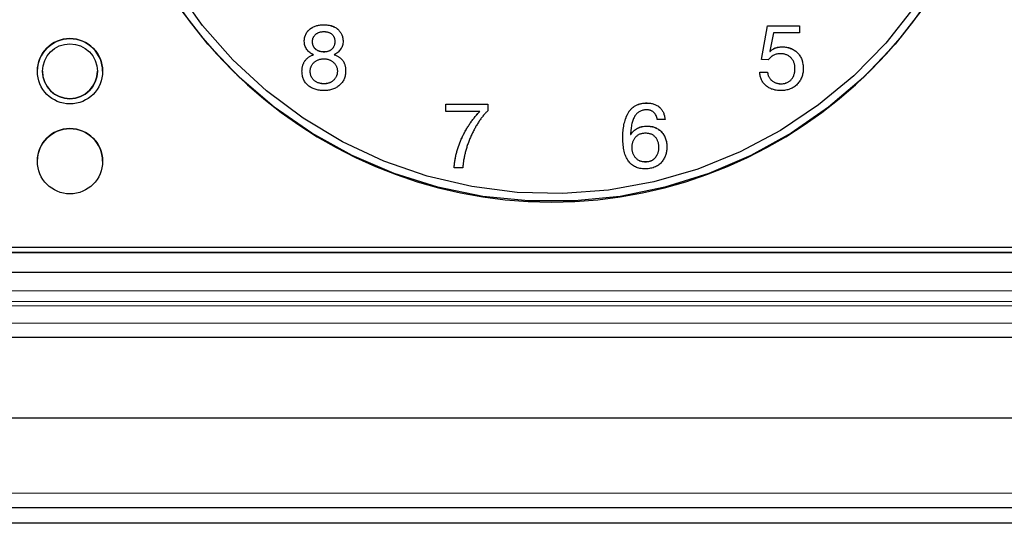
# Model space of a CAD drawing. Units: millimetres. Extents: x 0 to 210, y 0 to 297.
# Drawn here: x 166 to 174, y 232 to 236 of the extents above; entities that cross this region are included whole.
import ezdxf

# ---------------------------------------------------------------- set-up
doc = ezdxf.new("R2010")
doc.units = ezdxf.units.MM

msp = doc.modelspace()

# ---------------------------------------------------------------- linework, layer by layer
at = {"color": 7, "linetype": 'Continuous', "lineweight": 25}
for p, q in [((168.6799, 235.9474), (168.6799, 235.947)), ((172.0281, 235.6823), (172.0743, 235.939)), ((172.0281, 235.6823), (172.0743, 235.9386)), ((172.0743, 235.939), (172.3195, 235.939)), ((172.0743, 235.939), (172.0743, 235.9386)), ((172.0743, 235.9386), (172.3195, 235.9386)), ((172.1192, 235.8867), (172.0925, 235.7444)), ((172.3195, 235.8867), (172.1192, 235.8867)), ((172.3195, 235.939), (172.3195, 235.8867)), ((168.5343, 235.8212), (168.5343, 235.8207)), ((168.5973, 235.8186), (168.5973, 235.8191)), ((168.7675, 235.8191), (168.7675, 235.8186)), ((168.8305, 235.8212), (168.8305, 235.8207)), ((168.6037, 235.7186), (168.6037, 235.7181)), ((168.6855, 235.7391), (168.6855, 235.7395)), ((168.7619, 235.7186), (168.7619, 235.7181)), ((172.0925, 235.7444), (172.0939, 235.743)), ((172.0925, 235.7444), (172.0925, 235.7439)), ((172.0925, 235.7439), (172.0939, 235.7425)), ((172.0939, 235.743), (172.0939, 235.7425)), ((172.1863, 235.7786), (172.1863, 235.7781)), ((172.0792, 235.6795), (172.0281, 235.6823)), ((166.4932, 235.5924), (166.4932, 235.5918)), ((166.5332, 235.5923), (166.5332, 235.5918)), ((166.9532, 235.5918), (166.9532, 235.5923)), ((166.9932, 235.5918), (166.9932, 235.5924)), ((168.5167, 235.5947), (168.5167, 235.5951)), ((168.5798, 235.5919), (168.5798, 235.5923)), ((168.7871, 235.5926), (168.7871, 235.593)), ((168.8502, 235.5951), (168.8502, 235.5947)), ((172.0148, 235.5861), (172.0743, 235.5861)), ((172.0148, 235.5856), (172.0743, 235.5856)), ((172.0743, 235.5861), (172.0743, 235.5856)), ((172.2837, 235.614), (172.2837, 235.6136)), ((172.3467, 235.6091), (172.3467, 235.6086)), ((168.6855, 235.4963), (168.6855, 235.4967)), ((172.1786, 235.4967), (172.1786, 235.4963)), ((169.6149, 235.3414), (169.9362, 235.3414)), ((169.6149, 235.2856), (169.6149, 235.3414)), ((169.6149, 235.341), (169.9362, 235.341)), ((169.9362, 235.3414), (169.9362, 235.2905)), ((171.1509, 235.3498), (171.1509, 235.3494)), ((169.8753, 235.2856), (169.6149, 235.2856)), ((169.8753, 235.2856), (169.8753, 235.2852)), ((171.291, 235.2236), (171.2315, 235.2236)), ((171.153, 235.1733), (171.153, 235.1729)), ((170.9682, 235.0843), (170.9682, 235.0847)), ((171.0276, 235.1099), (171.029, 235.1084)), ((171.0276, 235.1099), (171.0276, 235.1094)), ((171.0276, 235.1094), (171.029, 235.108)), ((171.029, 235.1084), (171.029, 235.108)), ((171.0389, 235.009), (171.0389, 235.0095)), ((171.2419, 235.0087), (171.2419, 235.0083)), ((171.3049, 235.0129), (171.3049, 235.0124)), ((166.4932, 234.9051), (166.4932, 234.9051)), ((166.9932, 234.9051), (166.9932, 234.9051)), ((171.1418, 234.8987), (171.1418, 234.8992)), ((169.7458, 234.8553), (169.6793, 234.8553)), ((147.5732, 234.2482), (174.2732, 234.2482)), ((147.5732, 234.2084), (174.2732, 234.2084)), ((174.2732, 234.208), (147.5732, 234.208)), ((147.5732, 234.0586), (174.2732, 234.0586)), ((147.5732, 234.0571), (174.2732, 234.0571)), ((174.4732, 233.5596), (147.3732, 233.5596)), ((145.6732, 232.9442), (176.1732, 232.9442)), ((141.0559, 232.2596), (180.7905, 232.2596)), ((178.9232, 232.1396), (161.3232, 232.1396))]:
    msp.add_line(p, q, dxfattribs=at)
at = {"color": 8, "linetype": 'Continuous', "lineweight": 18}
for p, q in [((147.5732, 233.9152), (174.2732, 233.9152)), ((174.2732, 233.8347), (147.5732, 233.8347)), ((174.2732, 233.8011), (147.5732, 233.8011)), ((174.2732, 233.6669), (147.5732, 233.6669)), ((180.8123, 232.3696), (141.0341, 232.3696))]:
    msp.add_line(p, q, dxfattribs=at)
at = {"color": 7, "linetype": 'Continuous', "lineweight": 25, "flags": 128}
for points in [[(173.1943, 236.0808), (172.9771, 235.8074), (172.7327, 235.5578), (172.4639, 235.3344), (172.1735, 235.1398), (171.8645, 234.9759), (171.5403, 234.8446), (171.2041, 234.7471), (170.8598, 234.6846), (170.5108, 234.6577), (170.1608, 234.6667), (169.8137, 234.7115), (169.473, 234.7915), (169.1423, 234.9061), (168.8253, 235.0539), (168.5252, 235.2334), (168.2452, 235.4426), (167.9883, 235.6795), (167.7572, 235.9414), (167.5544, 236.2255)], [(173.2631, 236.0743), (173.0485, 235.7983), (172.807, 235.5452), (172.5411, 235.3179), (172.2534, 235.1184), (171.947, 234.949), (171.6249, 234.8114), (171.2905, 234.7068), (170.9471, 234.6366), (170.5985, 234.6013), (170.248, 234.6013), (169.8993, 234.6366), (169.556, 234.7068), (169.2215, 234.8114), (168.8994, 234.949), (168.593, 235.1184), (168.3053, 235.3179), (168.0394, 235.5452), (167.7979, 235.7983), (167.5834, 236.0743)]]:
    msp.add_lwpolyline(points, dxfattribs=at)
at = {"color": 7, "linetype": 'Continuous', "lineweight": 25}
for centre, radius in [((166.7439, 235.5921), 0.2494), ((166.7437, 235.5921), 0.2095), ((166.7439, 234.9049), 0.2494)]:
    msp.add_circle(centre, radius, dxfattribs=at)
for centre, radius, start, end in [((170.4232, 238.0535), 3.46, 180.1822, 359.8178), ((166.7432, 235.5912), 0.25, 0.15444, 179.84556), ((166.7432, 235.5924), 0.21, 180.1545, 359.8455), ((166.7432, 234.9044), 0.25, 0.15443, 179.84557)]:
    msp.add_arc(centre, radius, start, end, dxfattribs=at)
for points, knots in [([(168.5343, 235.8212), (168.5344, 235.8259), (168.5347, 235.8352), (168.5366, 235.8488), (168.5399, 235.8616), (168.5447, 235.8736), (168.5508, 235.8848), (168.5581, 235.8953), (168.5669, 235.9049), (168.5769, 235.9137), (168.5878, 235.9216), (168.5994, 235.9285), (168.6115, 235.9344), (168.6241, 235.9391), (168.6373, 235.9429), (168.6511, 235.9455), (168.6653, 235.9472), (168.675, 235.9473), (168.6799, 235.9474)], [0, 0, 0, 0, 0.066091, 0.129451, 0.190427, 0.24989, 0.308327, 0.36716, 0.427151, 0.489161, 0.551804, 0.613947, 0.675922, 0.738003, 0.80128, 0.865642, 0.93161, 1, 1, 1, 1]), ([(168.5343, 235.8207), (168.5344, 235.8255), (168.5347, 235.8348), (168.5366, 235.8484), (168.5399, 235.8612), (168.5447, 235.8731), (168.5508, 235.8844), (168.5581, 235.8948), (168.5669, 235.9045), (168.5769, 235.9133), (168.5878, 235.9212), (168.5994, 235.928), (168.6115, 235.934), (168.6241, 235.9387), (168.6373, 235.9425), (168.6511, 235.945), (168.6653, 235.9467), (168.675, 235.9469), (168.6799, 235.947)], [0, 0, 0, 0, 0.066091, 0.129451, 0.190427, 0.24989, 0.308327, 0.36716, 0.427151, 0.489161, 0.551804, 0.613947, 0.675922, 0.738003, 0.80128, 0.865642, 0.93161, 1, 1, 1, 1]), ([(168.6799, 235.9474), (168.6861, 235.9473), (168.6979, 235.9471), (168.7151, 235.9454), (168.7311, 235.9425), (168.7458, 235.9384), (168.7595, 235.9333), (168.772, 235.9269), (168.7832, 235.9193), (168.7931, 235.9106), (168.8019, 235.9011), (168.8096, 235.8912), (168.8159, 235.8806), (168.8214, 235.8697), (168.8254, 235.8582), (168.8284, 235.8463), (168.8301, 235.8339), (168.8304, 235.8255), (168.8305, 235.8212)], [0, 0, 0, 0, 0.082681, 0.160228, 0.233119, 0.301792, 0.367251, 0.429938, 0.490721, 0.550248, 0.608724, 0.665065, 0.720579, 0.775504, 0.830231, 0.885264, 0.941953, 1, 1, 1, 1]), ([(168.6799, 235.947), (168.6861, 235.9469), (168.6979, 235.9466), (168.7151, 235.9449), (168.7311, 235.942), (168.7458, 235.938), (168.7595, 235.9329), (168.772, 235.9265), (168.7832, 235.9189), (168.7931, 235.9101), (168.8019, 235.9007), (168.8096, 235.8908), (168.8159, 235.8802), (168.8214, 235.8693), (168.8254, 235.8578), (168.8284, 235.8459), (168.8301, 235.8335), (168.8304, 235.825), (168.8305, 235.8207)], [0, 0, 0, 0, 0.082681, 0.160228, 0.233119, 0.301792, 0.367251, 0.429938, 0.490721, 0.550248, 0.608724, 0.665065, 0.720579, 0.775504, 0.830231, 0.885264, 0.941953, 1, 1, 1, 1]), ([(168.5973, 235.8191), (168.5974, 235.822), (168.5975, 235.8276), (168.5986, 235.8358), (168.6005, 235.8436), (168.6033, 235.8508), (168.6069, 235.8576), (168.6111, 235.8639), (168.6162, 235.8696), (168.6221, 235.8749), (168.6284, 235.8796), (168.6353, 235.8837), (168.6425, 235.8872), (168.65, 235.8901), (168.658, 235.8924), (168.6664, 235.8938), (168.6751, 235.8949), (168.6841, 235.8951), (168.6931, 235.8949), (168.7018, 235.894), (168.7099, 235.8923), (168.7177, 235.8903), (168.725, 235.8874), (168.732, 235.884), (168.7385, 235.8799), (168.7445, 235.8753), (168.7498, 235.87), (168.7546, 235.8643), (168.7586, 235.858), (168.7619, 235.8512), (168.7644, 235.8439), (168.7662, 235.836), (168.7672, 235.8277), (168.7674, 235.822), (168.7675, 235.8191)], [0, 0, 0, 0, 0.033841, 0.065973, 0.096767, 0.126625, 0.156338, 0.185775, 0.215579, 0.245907, 0.276803, 0.308016, 0.338605, 0.370213, 0.40207, 0.435224, 0.468866, 0.504263, 0.53966, 0.573258, 0.605713, 0.636706, 0.667073, 0.696957, 0.726624, 0.756031, 0.785217, 0.814257, 0.843049, 0.871881, 0.902211, 0.933295, 0.965766, 1, 1, 1, 1]), ([(168.6037, 235.7186), (168.5987, 235.7208), (168.5888, 235.7253), (168.5754, 235.7348), (168.5634, 235.7461), (168.5532, 235.7592), (168.5448, 235.7735), (168.5388, 235.7888), (168.5349, 235.8048), (168.5345, 235.8157), (168.5343, 235.8212)], [0, 0, 0, 0, 0.1246709, 0.2479449, 0.3721416, 0.4993901, 0.6267179, 0.7508453, 0.8741361, 1, 1, 1, 1]), ([(168.6855, 235.7395), (168.6823, 235.7396), (168.6761, 235.7397), (168.667, 235.7408), (168.6582, 235.7422), (168.65, 235.7445), (168.6422, 235.7473), (168.635, 235.7508), (168.6281, 235.7549), (168.6217, 235.7596), (168.6159, 235.7649), (168.6109, 235.7709), (168.6067, 235.7776), (168.6033, 235.7848), (168.6005, 235.7925), (168.5986, 235.8008), (168.5975, 235.8097), (168.5974, 235.8159), (168.5973, 235.8191)], [0, 0, 0, 0, 0.070648, 0.138672, 0.20425, 0.267301, 0.328143, 0.388281, 0.446899, 0.505943, 0.564411, 0.622023, 0.679753, 0.738888, 0.799474, 0.862704, 0.929324, 1, 1, 1, 1]), ([(168.6855, 235.7391), (168.6823, 235.7391), (168.6761, 235.7392), (168.667, 235.7403), (168.6582, 235.7417), (168.65, 235.744), (168.6422, 235.7468), (168.635, 235.7504), (168.6281, 235.7544), (168.6217, 235.7592), (168.6159, 235.7645), (168.6109, 235.7705), (168.6067, 235.7771), (168.6033, 235.7843), (168.6005, 235.792), (168.5986, 235.8004), (168.5975, 235.8093), (168.5974, 235.8154), (168.5973, 235.8186)], [0, 0, 0, 0, 0.070648, 0.138672, 0.20425, 0.267301, 0.328143, 0.388281, 0.446899, 0.505943, 0.564411, 0.622023, 0.679753, 0.738888, 0.799474, 0.862704, 0.929324, 1, 1, 1, 1]), ([(168.7675, 235.8191), (168.7674, 235.8161), (168.7672, 235.8102), (168.7663, 235.8016), (168.7643, 235.7936), (168.762, 235.786), (168.7587, 235.7789), (168.7547, 235.7723), (168.7502, 235.7661), (168.7448, 235.7607), (168.7389, 235.7557), (168.7326, 235.7513), (168.7258, 235.7477), (168.7185, 235.7448), (168.7109, 235.7424), (168.7028, 235.7407), (168.6943, 235.7397), (168.6885, 235.7396), (168.6855, 235.7395)], [0, 0, 0, 0, 0.069895, 0.137041, 0.200608, 0.262387, 0.322772, 0.382242, 0.441082, 0.501006, 0.560574, 0.619769, 0.679441, 0.739611, 0.801156, 0.864554, 0.93092, 1, 1, 1, 1]), ([(168.7675, 235.8186), (168.7674, 235.8156), (168.7672, 235.8097), (168.7663, 235.8012), (168.7643, 235.7931), (168.762, 235.7855), (168.7587, 235.7784), (168.7547, 235.7718), (168.7502, 235.7657), (168.7448, 235.7602), (168.7389, 235.7553), (168.7326, 235.7509), (168.7258, 235.7472), (168.7185, 235.7443), (168.7109, 235.742), (168.7028, 235.7403), (168.6943, 235.7392), (168.6885, 235.7391), (168.6855, 235.7391)], [0, 0, 0, 0, 0.069895, 0.137041, 0.200608, 0.262387, 0.322772, 0.382242, 0.441082, 0.501006, 0.560574, 0.619769, 0.679441, 0.739611, 0.801156, 0.864554, 0.93092, 1, 1, 1, 1]), ([(168.8305, 235.8212), (168.8303, 235.8158), (168.8298, 235.8051), (168.8261, 235.7895), (168.8202, 235.7744), (168.8119, 235.7602), (168.8017, 235.7472), (168.79, 235.7357), (168.7767, 235.726), (168.7669, 235.721), (168.7619, 235.7186)], [0, 0, 0, 0, 0.123655, 0.246128, 0.368679, 0.495842, 0.622419, 0.74745, 0.872315, 1, 1, 1, 1]), ([(168.5167, 235.5951), (168.5168, 235.5987), (168.517, 235.6059), (168.518, 235.6164), (168.5199, 235.6265), (168.5222, 235.6362), (168.5255, 235.6456), (168.5295, 235.6546), (168.534, 235.6634), (168.5394, 235.6716), (168.5454, 235.6795), (168.552, 235.6867), (168.5591, 235.6935), (168.5669, 235.6996), (168.5752, 235.7053), (168.5841, 235.7104), (168.5937, 235.7148), (168.6003, 235.7173), (168.6037, 235.7186)], [0, 0, 0, 0, 0.066863, 0.132105, 0.195553, 0.257345, 0.31876, 0.379438, 0.440048, 0.501017, 0.562089, 0.62266, 0.682737, 0.744079, 0.806085, 0.868745, 0.933556, 1, 1, 1, 1]), ([(168.5167, 235.5947), (168.5168, 235.5983), (168.517, 235.6054), (168.518, 235.6159), (168.5199, 235.626), (168.5222, 235.6358), (168.5255, 235.6452), (168.5295, 235.6542), (168.534, 235.6629), (168.5394, 235.6711), (168.5454, 235.679), (168.552, 235.6863), (168.5591, 235.693), (168.5669, 235.6991), (168.5752, 235.7048), (168.5841, 235.7099), (168.5937, 235.7143), (168.6003, 235.7168), (168.6037, 235.7181)], [0, 0, 0, 0, 0.066863, 0.132105, 0.195553, 0.257345, 0.31876, 0.379438, 0.440048, 0.501017, 0.562089, 0.62266, 0.682737, 0.744079, 0.806085, 0.868745, 0.933556, 1, 1, 1, 1]), ([(168.7619, 235.7186), (168.7655, 235.7174), (168.7725, 235.715), (168.7825, 235.7108), (168.7919, 235.7059), (168.8005, 235.7006), (168.8084, 235.6947), (168.8158, 235.6884), (168.8223, 235.6813), (168.8282, 235.6738), (168.8333, 235.6658), (168.838, 235.6573), (168.8416, 235.6482), (168.8449, 235.6387), (168.8472, 235.6285), (168.8488, 235.6179), (168.8501, 235.6067), (168.8501, 235.599), (168.8502, 235.5951)], [0, 0, 0, 0, 0.0684684, 0.1346074, 0.1984267, 0.2600325, 0.3198124, 0.3786515, 0.4365314, 0.4943558, 0.5521867, 0.610794, 0.6706402, 0.7315141, 0.7946212, 0.8606457, 0.9286346, 1, 1, 1, 1]), ([(168.7619, 235.7181), (168.7655, 235.7169), (168.7725, 235.7145), (168.7825, 235.7103), (168.7919, 235.7055), (168.8005, 235.7001), (168.8084, 235.6942), (168.8158, 235.6879), (168.8223, 235.6808), (168.8282, 235.6734), (168.8333, 235.6653), (168.838, 235.6569), (168.8416, 235.6477), (168.8449, 235.6382), (168.8472, 235.6281), (168.8488, 235.6174), (168.8501, 235.6062), (168.8501, 235.5986), (168.8502, 235.5947)], [0, 0, 0, 0, 0.0684684, 0.1346074, 0.1984267, 0.2600325, 0.3198124, 0.3786515, 0.4365314, 0.4943558, 0.5521867, 0.610794, 0.6706402, 0.7315141, 0.7946212, 0.8606457, 0.9286346, 1, 1, 1, 1]), ([(172.1716, 235.7263), (172.1672, 235.7262), (172.1585, 235.726), (172.1456, 235.7236), (172.1332, 235.7201), (172.1214, 235.7148), (172.11, 235.7082), (172.0992, 235.7), (172.0887, 235.6906), (172.0824, 235.6832), (172.0792, 235.6795)], [0, 0, 0, 0, 0.123799, 0.243572, 0.36361, 0.48319, 0.605392, 0.730714, 0.862306, 1, 1, 1, 1]), ([(172.0939, 235.743), (172.0966, 235.7459), (172.102, 235.7516), (172.1115, 235.7587), (172.1217, 235.765), (172.1328, 235.77), (172.145, 235.7738), (172.1579, 235.7766), (172.1718, 235.7782), (172.1814, 235.7785), (172.1863, 235.7786)], [0, 0, 0, 0, 0.115645, 0.230829, 0.346932, 0.466695, 0.589568, 0.719438, 0.855167, 1, 1, 1, 1]), ([(172.0939, 235.7425), (172.0966, 235.7454), (172.102, 235.7511), (172.1115, 235.7582), (172.1217, 235.7645), (172.1328, 235.7695), (172.145, 235.7733), (172.1579, 235.7762), (172.1718, 235.7778), (172.1814, 235.778), (172.1863, 235.7781)], [0, 0, 0, 0, 0.115645, 0.230829, 0.346932, 0.466695, 0.589568, 0.719438, 0.855167, 1, 1, 1, 1]), ([(172.2837, 235.614), (172.2836, 235.618), (172.2834, 235.626), (172.282, 235.6375), (172.2795, 235.6485), (172.2761, 235.6589), (172.2718, 235.6689), (172.2663, 235.6781), (172.2599, 235.6868), (172.2526, 235.695), (172.2445, 235.7023), (172.2359, 235.7088), (172.2266, 235.7142), (172.2167, 235.7187), (172.2062, 235.722), (172.1953, 235.7246), (172.1836, 235.726), (172.1757, 235.7262), (172.1716, 235.7263)], [0, 0, 0, 0, 0.068157, 0.133335, 0.196118, 0.257671, 0.318402, 0.378163, 0.43866, 0.50016, 0.561619, 0.621999, 0.681759, 0.742203, 0.803756, 0.866665, 0.931843, 1, 1, 1, 1]), ([(172.1863, 235.7786), (172.192, 235.7785), (172.2033, 235.7782), (172.2197, 235.7762), (172.2353, 235.7727), (172.2502, 235.7678), (172.2643, 235.7617), (172.2776, 235.7541), (172.2901, 235.745), (172.3018, 235.7347), (172.3124, 235.7232), (172.3216, 235.7103), (172.3294, 235.6964), (172.3359, 235.6812), (172.3406, 235.6648), (172.3442, 235.6472), (172.3463, 235.6285), (172.3466, 235.6157), (172.3467, 235.6091)], [0, 0, 0, 0, 0.064847, 0.127427, 0.187515, 0.246437, 0.304632, 0.362172, 0.420378, 0.47931, 0.539012, 0.598376, 0.658961, 0.720982, 0.785759, 0.853428, 0.924809, 1, 1, 1, 1]), ([(172.1863, 235.7781), (172.192, 235.778), (172.2033, 235.7777), (172.2197, 235.7757), (172.2353, 235.7723), (172.2502, 235.7674), (172.2643, 235.7613), (172.2776, 235.7536), (172.2901, 235.7446), (172.3018, 235.7343), (172.3124, 235.7228), (172.3216, 235.7099), (172.3294, 235.6959), (172.3359, 235.6808), (172.3406, 235.6643), (172.3442, 235.6468), (172.3463, 235.6281), (172.3466, 235.6152), (172.3467, 235.6086)], [0, 0, 0, 0, 0.064847, 0.127427, 0.187515, 0.246437, 0.304632, 0.362172, 0.420378, 0.47931, 0.539012, 0.598376, 0.658961, 0.720982, 0.785759, 0.853428, 0.924809, 1, 1, 1, 1]), ([(168.5798, 235.5923), (168.5799, 235.5957), (168.5801, 235.6024), (168.5816, 235.6122), (168.5839, 235.6216), (168.5872, 235.6304), (168.5915, 235.6387), (168.5967, 235.6465), (168.6028, 235.654), (168.6099, 235.6608), (168.6176, 235.667), (168.6259, 235.6723), (168.6345, 235.6769), (168.6437, 235.6807), (168.6533, 235.6836), (168.6634, 235.6857), (168.674, 235.6869), (168.6812, 235.6871), (168.6848, 235.6872)], [0, 0, 0, 0, 0.064588, 0.127184, 0.187754, 0.246961, 0.305805, 0.364794, 0.425148, 0.487479, 0.550621, 0.612447, 0.673875, 0.736027, 0.799468, 0.864107, 0.930973, 1, 1, 1, 1]), ([(168.6848, 235.6872), (168.6883, 235.6871), (168.6952, 235.687), (168.7053, 235.6856), (168.7151, 235.6835), (168.7244, 235.6805), (168.7333, 235.6768), (168.7418, 235.6719), (168.7499, 235.6664), (168.7574, 235.66), (168.7644, 235.6531), (168.7705, 235.6458), (168.7756, 235.6379), (168.7799, 235.6297), (168.7831, 235.6211), (168.7855, 235.6121), (168.7868, 235.6027), (168.787, 235.5963), (168.7871, 235.593)], [0, 0, 0, 0, 0.06794, 0.133121, 0.19727, 0.259618, 0.32219, 0.384455, 0.44783, 0.511769, 0.575469, 0.637153, 0.697085, 0.756647, 0.815936, 0.875942, 0.936595, 1, 1, 1, 1]), ([(168.6855, 235.4445), (168.6794, 235.4446), (168.6675, 235.4448), (168.65, 235.4467), (168.6334, 235.4496), (168.6177, 235.4539), (168.6029, 235.4594), (168.5888, 235.4659), (168.5757, 235.4738), (168.5635, 235.4829), (168.5524, 235.493), (168.5428, 235.5044), (168.5348, 235.517), (168.5282, 235.5306), (168.523, 235.5452), (168.5194, 235.5609), (168.5171, 235.5776), (168.5168, 235.5892), (168.5167, 235.5951)], [0, 0, 0, 0, 0.071107, 0.139388, 0.205213, 0.268236, 0.329697, 0.389924, 0.449443, 0.508666, 0.567337, 0.625067, 0.682784, 0.741586, 0.801901, 0.864343, 0.930456, 1, 1, 1, 1]), ([(168.6855, 235.4967), (168.6817, 235.4968), (168.6742, 235.497), (168.6633, 235.4982), (168.6529, 235.5002), (168.643, 235.503), (168.6337, 235.5067), (168.625, 235.5111), (168.6167, 235.5164), (168.6091, 235.5224), (168.6023, 235.5292), (168.5962, 235.5365), (168.5911, 235.5444), (168.5871, 235.553), (168.5838, 235.562), (168.5815, 235.5716), (168.5802, 235.5818), (168.58, 235.5887), (168.5798, 235.5923)], [0, 0, 0, 0, 0.071252, 0.139727, 0.205226, 0.268846, 0.330514, 0.391388, 0.452043, 0.512567, 0.572723, 0.631381, 0.689764, 0.748392, 0.807991, 0.869584, 0.93313, 1, 1, 1, 1]), ([(168.6855, 235.4963), (168.6817, 235.4964), (168.6742, 235.4965), (168.6633, 235.4978), (168.6529, 235.4998), (168.643, 235.5026), (168.6337, 235.5062), (168.625, 235.5107), (168.6167, 235.5159), (168.6091, 235.522), (168.6023, 235.5287), (168.5962, 235.536), (168.5911, 235.5439), (168.5871, 235.5525), (168.5838, 235.5615), (168.5815, 235.5711), (168.5802, 235.5813), (168.58, 235.5883), (168.5798, 235.5919)], [0, 0, 0, 0, 0.071252, 0.139727, 0.205226, 0.268846, 0.330514, 0.391388, 0.452043, 0.512567, 0.572723, 0.631381, 0.689764, 0.748392, 0.807991, 0.869584, 0.93313, 1, 1, 1, 1]), ([(168.8502, 235.5951), (168.85, 235.5895), (168.8498, 235.5784), (168.8475, 235.5623), (168.8439, 235.5471), (168.8388, 235.5327), (168.8322, 235.5193), (168.8241, 235.5069), (168.8146, 235.4952), (168.8037, 235.4847), (168.7917, 235.4753), (168.7788, 235.4671), (168.7652, 235.4601), (168.7507, 235.4543), (168.7355, 235.4499), (168.7195, 235.4468), (168.7028, 235.4448), (168.6913, 235.4446), (168.6855, 235.4445)], [0, 0, 0, 0, 0.06771, 0.132348, 0.194466, 0.254709, 0.313959, 0.372826, 0.43207, 0.492727, 0.553793, 0.614112, 0.674806, 0.736422, 0.79937, 0.863813, 0.930696, 1, 1, 1, 1]), ([(168.7871, 235.593), (168.7871, 235.5896), (168.787, 235.5829), (168.7855, 235.5731), (168.7833, 235.5638), (168.7801, 235.5548), (168.776, 235.5464), (168.771, 235.5384), (168.7652, 235.5309), (168.7585, 235.5239), (168.7511, 235.5175), (168.7431, 235.512), (168.7348, 235.5072), (168.7258, 235.5035), (168.7164, 235.5004), (168.7065, 235.4983), (168.6962, 235.4969), (168.6891, 235.4968), (168.6855, 235.4967)], [0, 0, 0, 0, 0.06521, 0.128438, 0.189464, 0.249656, 0.309097, 0.369071, 0.429332, 0.491844, 0.554053, 0.615626, 0.677161, 0.738154, 0.801196, 0.865225, 0.930922, 1, 1, 1, 1]), ([(168.7871, 235.5926), (168.7871, 235.5892), (168.787, 235.5825), (168.7855, 235.5727), (168.7833, 235.5633), (168.7801, 235.5544), (168.776, 235.5459), (168.771, 235.538), (168.7652, 235.5304), (168.7585, 235.5235), (168.7511, 235.5171), (168.7431, 235.5115), (168.7348, 235.5067), (168.7258, 235.503), (168.7164, 235.4999), (168.7065, 235.4979), (168.6962, 235.4965), (168.6891, 235.4964), (168.6855, 235.4963)], [0, 0, 0, 0, 0.06521, 0.128438, 0.189464, 0.249656, 0.309097, 0.369071, 0.429332, 0.491844, 0.554053, 0.615626, 0.677161, 0.738154, 0.801196, 0.865225, 0.930922, 1, 1, 1, 1]), ([(172.1731, 235.4445), (172.1676, 235.4446), (172.1569, 235.4448), (172.1413, 235.4467), (172.1262, 235.4495), (172.1119, 235.4539), (172.0981, 235.4591), (172.0851, 235.4659), (172.0728, 235.4737), (172.0612, 235.4826), (172.0506, 235.4925), (172.0412, 235.5034), (172.0334, 235.5152), (172.0269, 235.5278), (172.0217, 235.5412), (172.018, 235.5554), (172.0155, 235.5704), (172.015, 235.5808), (172.0148, 235.5861)], [0, 0, 0, 0, 0.068585, 0.134588, 0.198789, 0.261418, 0.323157, 0.384463, 0.445518, 0.507421, 0.568854, 0.628649, 0.687918, 0.747321, 0.807561, 0.869204, 0.93303, 1, 1, 1, 1]), ([(172.0743, 235.5861), (172.0746, 235.5829), (172.0752, 235.5766), (172.0772, 235.5674), (172.0799, 235.5587), (172.0835, 235.5504), (172.0878, 235.5426), (172.0929, 235.5351), (172.0989, 235.5282), (172.1057, 235.5218), (172.1131, 235.5159), (172.121, 235.5107), (172.1295, 235.5064), (172.1384, 235.5029), (172.1478, 235.5001), (172.1577, 235.4982), (172.168, 235.497), (172.175, 235.4968), (172.1786, 235.4967)], [0, 0, 0, 0, 0.06354, 0.124655, 0.184544, 0.24317, 0.302347, 0.361135, 0.421454, 0.483015, 0.544962, 0.60688, 0.668987, 0.73191, 0.795613, 0.861286, 0.929523, 1, 1, 1, 1]), ([(172.0743, 235.5856), (172.0746, 235.5824), (172.0752, 235.5761), (172.0772, 235.567), (172.0799, 235.5583), (172.0835, 235.55), (172.0878, 235.5422), (172.0929, 235.5347), (172.0989, 235.5277), (172.1057, 235.5213), (172.1131, 235.5155), (172.121, 235.5103), (172.1295, 235.5059), (172.1384, 235.5024), (172.1478, 235.4997), (172.1577, 235.4978), (172.168, 235.4965), (172.175, 235.4964), (172.1786, 235.4963)], [0, 0, 0, 0, 0.06354, 0.124655, 0.184544, 0.24317, 0.302347, 0.361135, 0.421454, 0.483015, 0.544962, 0.60688, 0.668987, 0.73191, 0.795613, 0.861286, 0.929523, 1, 1, 1, 1]), ([(172.3467, 235.6091), (172.3466, 235.6035), (172.3463, 235.5926), (172.3442, 235.5765), (172.3405, 235.561), (172.3355, 235.5461), (172.329, 235.5318), (172.3211, 235.5181), (172.3117, 235.5051), (172.301, 235.4927), (172.289, 235.4814), (172.2759, 235.4714), (172.2614, 235.4632), (172.246, 235.4562), (172.2293, 235.451), (172.2116, 235.4472), (172.1927, 235.445), (172.1797, 235.4446), (172.1731, 235.4445)], [0, 0, 0, 0, 0.062158, 0.122148, 0.181306, 0.239625, 0.297905, 0.356587, 0.416222, 0.477335, 0.538841, 0.599814, 0.661205, 0.723878, 0.788273, 0.855673, 0.925793, 1, 1, 1, 1]), ([(172.1786, 235.4967), (172.1823, 235.4969), (172.1895, 235.497), (172.2001, 235.4985), (172.2102, 235.5008), (172.2199, 235.5041), (172.229, 235.5085), (172.2378, 235.5137), (172.246, 235.5199), (172.2537, 235.527), (172.2609, 235.535), (172.2669, 235.5439), (172.2722, 235.5536), (172.2764, 235.5641), (172.2797, 235.5754), (172.282, 235.5876), (172.2834, 235.6005), (172.2836, 235.6094), (172.2837, 235.614)], [0, 0, 0, 0, 0.061575, 0.12134, 0.179779, 0.237056, 0.293863, 0.350318, 0.408068, 0.467719, 0.527833, 0.588492, 0.649901, 0.713779, 0.779571, 0.849158, 0.922492, 1, 1, 1, 1]), ([(172.1786, 235.4963), (172.1823, 235.4964), (172.1895, 235.4966), (172.2001, 235.4981), (172.2102, 235.5003), (172.2199, 235.5037), (172.229, 235.5081), (172.2378, 235.5132), (172.246, 235.5195), (172.2537, 235.5266), (172.2609, 235.5345), (172.2669, 235.5435), (172.2722, 235.5532), (172.2764, 235.5637), (172.2797, 235.575), (172.282, 235.5871), (172.2834, 235.6001), (172.2836, 235.609), (172.2837, 235.6136)], [0, 0, 0, 0, 0.061575, 0.12134, 0.179779, 0.237056, 0.293863, 0.350318, 0.408068, 0.467719, 0.527833, 0.588492, 0.649901, 0.713779, 0.779571, 0.849158, 0.922492, 1, 1, 1, 1]), ([(170.9682, 235.0847), (170.9683, 235.0936), (170.9685, 235.111), (170.9701, 235.1365), (170.973, 235.1607), (170.9769, 235.1839), (170.9822, 235.2062), (170.9888, 235.2275), (170.9966, 235.2481), (171.0059, 235.2678), (171.0168, 235.2862), (171.03, 235.3026), (171.0455, 235.3167), (171.0599, 235.3266), (171.0724, 235.3333), (171.0822, 235.3378), (171.0926, 235.3415), (171.1034, 235.3445), (171.1147, 235.347), (171.1263, 235.3486), (171.1385, 235.3497), (171.1467, 235.3498), (171.1509, 235.3498)], [0, 0, 0, 0, 0.073246, 0.143286, 0.210307, 0.274741, 0.337175, 0.398416, 0.458995, 0.518801, 0.577407, 0.634805, 0.691341, 0.748969, 0.778257, 0.807801, 0.837897, 0.868721, 0.89995, 0.932195, 0.965595, 1, 1, 1, 1]), ([(170.9682, 235.0843), (170.9683, 235.0932), (170.9685, 235.1105), (170.9701, 235.136), (170.973, 235.1603), (170.9769, 235.1835), (170.9822, 235.2057), (170.9888, 235.2271), (170.9966, 235.2477), (171.0059, 235.2674), (171.0168, 235.2858), (171.03, 235.3021), (171.0455, 235.3162), (171.0599, 235.3262), (171.0724, 235.3328), (171.0822, 235.3373), (171.0926, 235.3411), (171.1034, 235.344), (171.1147, 235.3465), (171.1263, 235.3482), (171.1385, 235.3492), (171.1467, 235.3493), (171.1509, 235.3494)], [0, 0, 0, 0, 0.073246, 0.143286, 0.210307, 0.274741, 0.337175, 0.398416, 0.458995, 0.518801, 0.577407, 0.634805, 0.691341, 0.748969, 0.778257, 0.807801, 0.837897, 0.868721, 0.89995, 0.932195, 0.965595, 1, 1, 1, 1]), ([(171.1509, 235.3498), (171.1559, 235.3497), (171.1657, 235.3496), (171.18, 235.3479), (171.1936, 235.3454), (171.2063, 235.3418), (171.2182, 235.337), (171.2294, 235.3314), (171.2398, 235.3245), (171.2494, 235.3168), (171.2582, 235.3081), (171.2659, 235.2985), (171.2727, 235.2881), (171.2783, 235.2768), (171.2831, 235.2647), (171.2867, 235.2517), (171.2895, 235.2379), (171.2905, 235.2284), (171.291, 235.2236)], [0, 0, 0, 0, 0.071063, 0.139161, 0.204103, 0.266527, 0.327034, 0.386268, 0.444832, 0.503515, 0.56188, 0.620262, 0.678563, 0.738225, 0.800071, 0.863879, 0.930417, 1, 1, 1, 1]), ([(171.1509, 235.3494), (171.1559, 235.3493), (171.1657, 235.3491), (171.18, 235.3474), (171.1936, 235.345), (171.2063, 235.3414), (171.2182, 235.3365), (171.2294, 235.331), (171.2398, 235.3241), (171.2494, 235.3164), (171.2582, 235.3077), (171.2659, 235.298), (171.2727, 235.2877), (171.2783, 235.2764), (171.2831, 235.2643), (171.2867, 235.2512), (171.2895, 235.2375), (171.2905, 235.228), (171.291, 235.2231)], [0, 0, 0, 0, 0.071063, 0.139161, 0.204103, 0.266527, 0.327034, 0.386268, 0.444832, 0.503515, 0.56188, 0.620262, 0.678563, 0.738225, 0.800071, 0.863879, 0.930417, 1, 1, 1, 1]), ([(169.6793, 234.8553), (169.6801, 234.8653), (169.6817, 234.8853), (169.686, 234.915), (169.6916, 234.9445), (169.6984, 234.9737), (169.7068, 235.0025), (169.7164, 235.0311), (169.7274, 235.0594), (169.7399, 235.0872), (169.7535, 235.1146), (169.768, 235.1414), (169.7836, 235.1673), (169.8, 235.1925), (169.8174, 235.2169), (169.8358, 235.2406), (169.855, 235.2636), (169.8686, 235.2783), (169.8753, 235.2856)], [0, 0, 0, 0, 0.062652, 0.124807, 0.187023, 0.249188, 0.311284, 0.373789, 0.436703, 0.500163, 0.563652, 0.626802, 0.689429, 0.751629, 0.813795, 0.875903, 0.937886, 1, 1, 1, 1]), ([(169.6793, 234.8548), (169.6801, 234.8648), (169.6817, 234.8848), (169.686, 234.9146), (169.6916, 234.9441), (169.6984, 234.9732), (169.7068, 235.0021), (169.7164, 235.0306), (169.7274, 235.0589), (169.7399, 235.0868), (169.7535, 235.1142), (169.768, 235.1409), (169.7836, 235.1669), (169.8, 235.1921), (169.8174, 235.2165), (169.8358, 235.2402), (169.855, 235.2632), (169.8686, 235.2778), (169.8753, 235.2852)], [0, 0, 0, 0, 0.062652, 0.124807, 0.187023, 0.249188, 0.311284, 0.373789, 0.436703, 0.500163, 0.563652, 0.626802, 0.689429, 0.751629, 0.813795, 0.875903, 0.937886, 1, 1, 1, 1]), ([(169.9362, 235.2905), (169.93, 235.2841), (169.9173, 235.2711), (169.8994, 235.2502), (169.8822, 235.2277), (169.8657, 235.2038), (169.8499, 235.1783), (169.8347, 235.1513), (169.8202, 235.1228), (169.8065, 235.0932), (169.7938, 235.0628), (169.7825, 235.0325), (169.7726, 235.0024), (169.7644, 234.9725), (169.7574, 234.9429), (169.7519, 234.9135), (169.7479, 234.8843), (169.7465, 234.8649), (169.7458, 234.8553)], [0, 0, 0, 0, 0.055309, 0.112102, 0.170408, 0.230388, 0.292189, 0.35605, 0.421982, 0.490184, 0.558612, 0.625509, 0.690858, 0.754906, 0.817627, 0.879343, 0.940153, 1, 1, 1, 1]), ([(171.1481, 235.2975), (171.1435, 235.2973), (171.1345, 235.2971), (171.1215, 235.2948), (171.1093, 235.2912), (171.0979, 235.286), (171.0874, 235.2793), (171.0776, 235.2712), (171.0689, 235.2616), (171.0609, 235.2504), (171.0538, 235.2379), (171.0476, 235.2239), (171.0421, 235.2085), (171.0375, 235.1916), (171.0338, 235.1732), (171.0309, 235.1534), (171.0287, 235.1321), (171.028, 235.1174), (171.0276, 235.1099)], [0, 0, 0, 0, 0.055137, 0.107722, 0.158059, 0.207518, 0.257048, 0.307073, 0.359229, 0.413497, 0.470798, 0.532051, 0.597744, 0.667877, 0.742676, 0.822897, 0.90875, 1, 1, 1, 1]), ([(171.2315, 235.2236), (171.2306, 235.229), (171.2288, 235.2395), (171.2233, 235.2542), (171.2155, 235.267), (171.2071, 235.2761), (171.1995, 235.2823), (171.1933, 235.2863), (171.1868, 235.2898), (171.1799, 235.2927), (171.1725, 235.2947), (171.1647, 235.2964), (171.1565, 235.2973), (171.1509, 235.2974), (171.1481, 235.2975)], [0, 0, 0, 0, 0.133963, 0.259459, 0.379564, 0.49869, 0.558189, 0.618077, 0.677576, 0.737952, 0.800316, 0.864081, 0.930991, 1, 1, 1, 1]), ([(171.029, 235.1084), (171.0325, 235.1136), (171.0391, 235.1238), (171.0514, 235.137), (171.0649, 235.1483), (171.0799, 235.1574), (171.0962, 235.1648), (171.114, 235.1697), (171.133, 235.1728), (171.1462, 235.1732), (171.153, 235.1733)], [0, 0, 0, 0, 0.126865, 0.248434, 0.367929, 0.486235, 0.60635, 0.73123, 0.86187, 1, 1, 1, 1]), ([(171.029, 235.108), (171.0325, 235.1132), (171.0391, 235.1233), (171.0514, 235.1365), (171.0649, 235.1479), (171.0799, 235.157), (171.0962, 235.1643), (171.114, 235.1692), (171.133, 235.1724), (171.1462, 235.1727), (171.153, 235.1729)], [0, 0, 0, 0, 0.126865, 0.248434, 0.367929, 0.486235, 0.60635, 0.73123, 0.86187, 1, 1, 1, 1]), ([(171.0389, 235.0095), (171.0389, 235.0134), (171.0391, 235.0211), (171.0404, 235.0323), (171.0426, 235.0431), (171.0454, 235.0534), (171.0494, 235.0632), (171.054, 235.0724), (171.0596, 235.0811), (171.066, 235.0893), (171.0731, 235.0967), (171.081, 235.1033), (171.0895, 235.1087), (171.0988, 235.1132), (171.1085, 235.1168), (171.1191, 235.1191), (171.1302, 235.1207), (171.1379, 235.1209), (171.1418, 235.121)], [0, 0, 0, 0, 0.068655, 0.135347, 0.199265, 0.261989, 0.32306, 0.383372, 0.443755, 0.504452, 0.565111, 0.624335, 0.683402, 0.742659, 0.803099, 0.865655, 0.931322, 1, 1, 1, 1]), ([(171.1418, 235.121), (171.1458, 235.1209), (171.1535, 235.1207), (171.1647, 235.1191), (171.1752, 235.1168), (171.1849, 235.1132), (171.194, 235.1087), (171.2023, 235.1033), (171.2098, 235.0967), (171.2165, 235.0893), (171.2225, 235.0811), (171.2276, 235.0723), (171.2322, 235.0631), (171.2357, 235.0532), (171.2386, 235.0428), (171.2404, 235.0319), (171.2417, 235.0205), (171.2418, 235.0127), (171.2419, 235.0087)], [0, 0, 0, 0, 0.069626, 0.136222, 0.198522, 0.259275, 0.317771, 0.376147, 0.433867, 0.493219, 0.552799, 0.612758, 0.672855, 0.734166, 0.797627, 0.86224, 0.929802, 1, 1, 1, 1]), ([(171.153, 235.1733), (171.1587, 235.1732), (171.1698, 235.173), (171.1861, 235.1708), (171.2014, 235.1673), (171.2158, 235.1624), (171.2293, 235.1561), (171.2419, 235.1482), (171.2537, 235.1391), (171.2642, 235.1284), (171.2738, 235.1169), (171.2821, 235.1043), (171.2892, 235.091), (171.295, 235.0769), (171.2994, 235.062), (171.3027, 235.0464), (171.3046, 235.0299), (171.3048, 235.0186), (171.3049, 235.0129)], [0, 0, 0, 0, 0.0686931, 0.133827, 0.1967769, 0.257267, 0.3170343, 0.3759679, 0.435274, 0.4955797, 0.5561583, 0.6165324, 0.6766629, 0.7376756, 0.7999922, 0.8642683, 0.9305107, 1, 1, 1, 1]), ([(171.153, 235.1729), (171.1587, 235.1728), (171.1698, 235.1725), (171.1861, 235.1703), (171.2014, 235.1668), (171.2158, 235.162), (171.2293, 235.1556), (171.2419, 235.1477), (171.2537, 235.1387), (171.2642, 235.128), (171.2738, 235.1165), (171.2821, 235.1039), (171.2892, 235.0906), (171.295, 235.0765), (171.2994, 235.0616), (171.3027, 235.0459), (171.3046, 235.0294), (171.3048, 235.0182), (171.3049, 235.0124)], [0, 0, 0, 0, 0.0686931, 0.133827, 0.1967769, 0.257267, 0.3170343, 0.3759679, 0.435274, 0.4955797, 0.5561583, 0.6165324, 0.6766629, 0.7376756, 0.7999922, 0.8642683, 0.9305107, 1, 1, 1, 1]), ([(171.139, 234.8469), (171.1321, 234.847), (171.1187, 234.8473), (171.0992, 234.8502), (171.081, 234.8549), (171.0642, 234.8613), (171.0487, 234.8698), (171.0346, 234.8801), (171.0218, 234.8922), (171.0105, 234.9064), (171.0004, 234.9223), (170.9917, 234.94), (170.9845, 234.9597), (170.9784, 234.9811), (170.9738, 235.0044), (170.9705, 235.0296), (170.9686, 235.0565), (170.9683, 235.0751), (170.9682, 235.0847)], [0, 0, 0, 0, 0.061918, 0.120453, 0.176199, 0.229863, 0.282111, 0.333966, 0.386727, 0.440428, 0.496709, 0.555834, 0.618296, 0.685104, 0.756227, 0.83239, 0.913555, 1, 1, 1, 1]), ([(171.1418, 234.8992), (171.138, 234.8993), (171.1304, 234.8995), (171.1193, 234.9008), (171.1089, 234.9034), (171.0992, 234.9068), (171.0899, 234.9111), (171.0815, 234.9167), (171.0735, 234.923), (171.0664, 234.9305), (171.0599, 234.9385), (171.0544, 234.9472), (171.0495, 234.9564), (171.0456, 234.966), (171.0425, 234.9762), (171.0405, 234.9868), (171.0391, 234.998), (171.0389, 235.0056), (171.0389, 235.0095)], [0, 0, 0, 0, 0.067974, 0.133437, 0.195995, 0.256662, 0.316079, 0.375064, 0.43479, 0.495451, 0.556479, 0.617289, 0.677771, 0.739496, 0.801687, 0.865473, 0.931455, 1, 1, 1, 1]), ([(171.1418, 234.8987), (171.138, 234.8988), (171.1304, 234.899), (171.1193, 234.9004), (171.1089, 234.903), (171.0992, 234.9064), (171.0899, 234.9107), (171.0815, 234.9163), (171.0735, 234.9226), (171.0664, 234.93), (171.0599, 234.938), (171.0544, 234.9468), (171.0495, 234.9559), (171.0456, 234.9656), (171.0425, 234.9757), (171.0405, 234.9864), (171.0391, 234.9975), (171.0389, 235.0051), (171.0389, 235.009)], [0, 0, 0, 0, 0.067974, 0.133437, 0.195995, 0.256662, 0.316079, 0.375064, 0.43479, 0.495451, 0.556479, 0.617289, 0.677771, 0.739496, 0.801687, 0.865473, 0.931455, 1, 1, 1, 1]), ([(171.3049, 235.0129), (171.3048, 235.008), (171.3047, 234.9984), (171.303, 234.984), (171.3002, 234.9699), (171.2964, 234.956), (171.2914, 234.9423), (171.2854, 234.9288), (171.2778, 234.9157), (171.2695, 234.9028), (171.2595, 234.8905), (171.2472, 234.8797), (171.2332, 234.87), (171.2173, 234.8618), (171.1998, 234.8551), (171.1808, 234.8503), (171.1603, 234.8475), (171.1462, 234.8471), (171.139, 234.8469)], [0, 0, 0, 0, 0.055051, 0.109647, 0.163747, 0.218434, 0.273306, 0.329052, 0.386016, 0.444511, 0.503947, 0.56509, 0.628786, 0.696459, 0.766846, 0.840609, 0.917767, 1, 1, 1, 1]), ([(171.2419, 235.0087), (171.2419, 235.005), (171.2417, 234.9975), (171.2403, 234.9867), (171.2384, 234.9762), (171.2354, 234.9662), (171.2315, 234.9566), (171.2269, 234.9475), (171.2213, 234.9389), (171.2151, 234.9308), (171.2082, 234.9232), (171.2004, 234.9169), (171.1922, 234.9114), (171.1832, 234.9069), (171.1737, 234.9034), (171.1636, 234.901), (171.1529, 234.8994), (171.1456, 234.8992), (171.1418, 234.8992)], [0, 0, 0, 0, 0.0679977, 0.1339982, 0.1976592, 0.259668, 0.3217481, 0.3830734, 0.4441732, 0.5060632, 0.5674516, 0.6273465, 0.6864122, 0.745565, 0.8064233, 0.86823, 0.9325841, 1, 1, 1, 1]), ([(171.2419, 235.0083), (171.2419, 235.0045), (171.2417, 234.9971), (171.2403, 234.9862), (171.2384, 234.9757), (171.2354, 234.9658), (171.2315, 234.9562), (171.2269, 234.9471), (171.2213, 234.9384), (171.2151, 234.9303), (171.2082, 234.9228), (171.2004, 234.9165), (171.1922, 234.9109), (171.1832, 234.9065), (171.1737, 234.9029), (171.1636, 234.9006), (171.1529, 234.899), (171.1456, 234.8988), (171.1418, 234.8987)], [0, 0, 0, 0, 0.0679977, 0.1339982, 0.1976592, 0.259668, 0.3217481, 0.3830734, 0.4441732, 0.5060632, 0.5674516, 0.6273465, 0.6864122, 0.745565, 0.8064233, 0.86823, 0.9325841, 1, 1, 1, 1])]:
    msp.add_open_spline(points, degree=3, knots=knots, dxfattribs=at)

doc.saveas('drawing.dxf')
